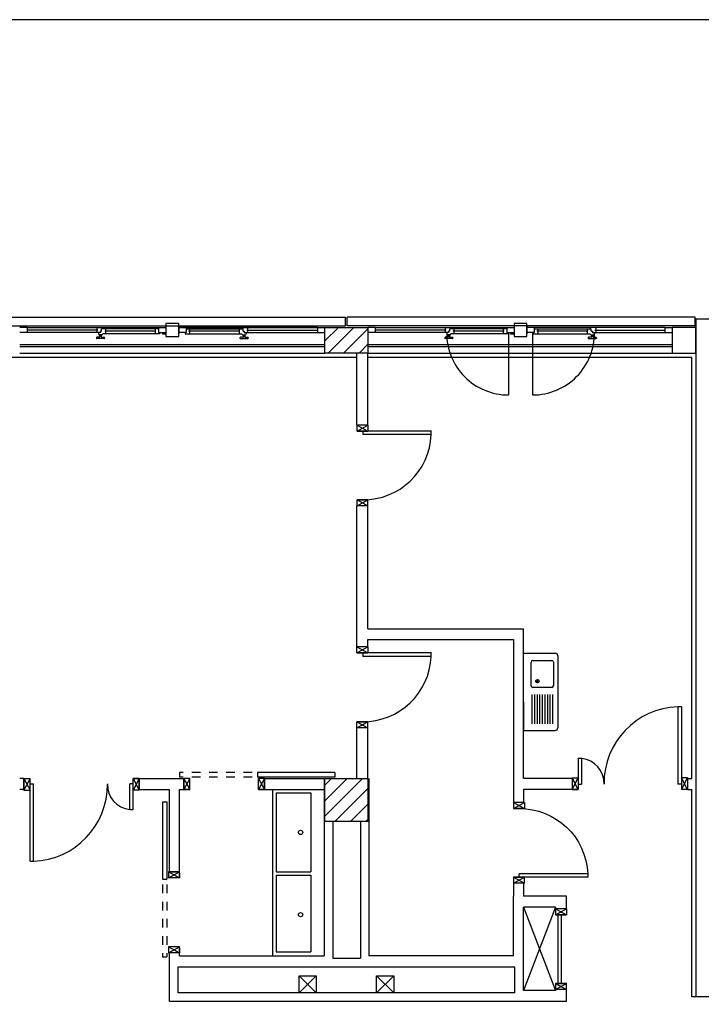
# Model space of a CAD drawing. Units: millimetres. Extents: x -7449 to -7320, y -13379 to -13282.
# Drawn here: x -7383 to -7375, y -13345 to -13333 of the extents above; entities that cross this region are included whole.
import ezdxf

# ---------------------------------------------------------------- set-up
doc = ezdxf.new("R2010")
doc.units = ezdxf.units.MM
for name, pattern in [('LINEA [15]', [0.3, 0.2, -0.1]), ('LINEA-PUNTO', [1, 0.5, -0.25, 0, -0.25]), ('TRATTEGGIATA', [0.2, 0.1, -0.1])]:
    doc.linetypes.add(name, pattern=pattern)
for name, color, linetype in [('02 APE-PILASTRI', 2, 'Continuous'), ('05 APE TRAVI', 1, 'Continuous'), ('06 APE VARIO', 7, 'Continuous'), ('BLOCCHIMURATURA', 5, 'Continuous'), ('Cartongessi', 1, 'Continuous'), ('COIBENTE', 8, 'Continuous'), ('INFISSI_ESTERNI', 8, 'Continuous'), ('INFISSI_INTERNI', 7, 'Continuous'), ('MURI', 3, 'Continuous'), ('PANNELLIPREF', 3, 'Continuous'), ('SANITARI', 8, 'Continuous')]:
    doc.layers.add(name, color=color, linetype=linetype)

# ---------------------------------------------------------------- blocks, each defined once
blk = doc.blocks.new('PORTA120')
at = {"layer": 'INFISSI_INTERNI'}
for p, q in [((0.1, -0.135), (0.1, 0)), ((0.17, 0), (0.1, -0.135)), ((0.1, 0), (0.17, -0.135)), ((0.1, 0), (0.17, 0)), ((0.17, -0.963), (0.17, 0)), ((1.37, -0.127), (1.37, 0)), ((1.37, -0.127), (1.37, 0)), ((1.44, 0), (1.37, 0)), ((1.44, -0.127), (1.44, 0)), ((0.17, -0.063), (0.21, -0.063)), ((0.21, -0.963), (0.21, -0.063)), ((1.33, -0.363), (1.33, -0.063)), ((1.37, -0.063), (1.33, -0.063)), ((1.37, -0.135), (1.37, 0)), ((1.44, 0), (1.37, -0.135)), ((1.37, 0), (1.44, -0.135)), ((1.37, 0), (1.44, 0)), ((1.37, -0.363), (1.37, -0.063)), ((1.44, -0.127), (1.44, 0)), ((1.44, -0.127), (1.44, 0)), ((1.44, -0.135), (1.44, 0)), ((1.37, -0.363), (1.33, -0.363)), ((0.17, -0.963), (0.21, -0.963))]:
    blk.add_line(p, q, dxfattribs=at)
at = {"layer": 'INFISSI_INTERNI', "linetype": 'LINEA-PUNTO', "ltscale": 0.1}
for p, q in [((0.1, -0.135), (0.17, -0.135)), ((1.44, -0.135), (1.37, -0.135))]:
    blk.add_line(p, q, dxfattribs=at)
at = {"layer": 'INFISSI_INTERNI'}
for centre, radius, start, end in [((0.179, -0.072), 0.891, 272.0195, 0.5526), ((1.361, -0.072), 0.291, 178.2833, 263.8305)]:
    blk.add_arc(centre, radius, start, end, dxfattribs=at)
at = {"layer": 'MURI', "linetype": 'Continuous'}
for p, q in [((1.44, -0.127), (1.44, 0)), ((1.37, -0.127), (1.37, 0)), ((1.44, -0.127), (1.44, 0))]:
    blk.add_line(p, q, dxfattribs=at)
blk = doc.blocks.new('A$C622022E8')
at = {"layer": 'INFISSI_INTERNI', "ltscale": 0.1, "xscale": -1, "rotation": 90}
blk.add_blockref('PORTA120', (0, 1.44), dxfattribs=at)
blk = doc.blocks.new('120PORTA')
at = {"layer": 'MURI', "xscale": 100, "yscale": 100, "zscale": 100}
blk.add_blockref('A$C622022E8', (0, -144), dxfattribs=at)
blk = doc.blocks.new('PORTA80')
at = {"layer": 'INFISSI_INTERNI'}
for p, q in [((-104, 0), (-97, -12.7)), ((-97, 0), (-104, -12.7)), ((-104, 0), (-97, 0)), ((-104, 0), (-97, 0)), ((-97, -12.7), (-97, 0)), ((-97, 0), (-97, -12.7)), ((-17, 0), (-10, 0)), ((-17, 0), (-10, -12.7)), ((-10, 0), (-17, -12.7)), ((-17, 0), (-17, -12.7)), ((-17, -13.1), (-17, 0)), ((-17, 0), (-17, -11.4)), ((-17, -6.7), (-21, -6.7)), ((-21, -86.7), (-21, -6.7)), ((-17, -12.7), (-17, -0.4)), ((-17, -13.1), (-17, -0.4)), ((-17, -86.7), (-17, -6.7)), ((-104, -12.7), (-97, -12.7)), ((-10, -12.7), (-17, -12.7))]:
    blk.add_line(p, q, dxfattribs=at)
at = {"layer": 'INFISSI_INTERNI', "ltscale": 0.1}
blk.add_line((-21, -86.3), (-17, -86.3), dxfattribs=at)
at = {"layer": 'INFISSI_INTERNI'}
blk.add_arc((-17.9, -7.2), 79.1, 179.377, 267.7257, dxfattribs=at)
blk = doc.blocks.new('A$C23AA6226')
at = {"layer": 'INFISSI_INTERNI', "xscale": -0.01, "yscale": 0.01, "zscale": 0.01}
blk.add_blockref('PORTA80', (-0.1, 0.867), dxfattribs=at)

msp = doc.modelspace()

# ---------------------------------------------------------------- hatches: boundary and pattern name
at = {"layer": '02 APE-PILASTRI', "linetype": 'LINEA [15]', "ltscale": 5}
h = msp.add_hatch(dxfattribs=at)
h.set_pattern_fill('ANSI31', color=3, scale=0.04)
h.set_pattern_definition([(45, (-7316.01971, -13334.3876), (-0.08980256, 0.08980256), [])])
h.paths.add_polyline_path([(-7378.711, -13337.374), (-7378.711, -13337.074), (-7379.211, -13337.074), (-7379.211, -13337.374)])
at = {"layer": '02 APE-PILASTRI', "linetype": 'Continuous', "ltscale": 5}
h = msp.add_hatch(dxfattribs=at)
h.set_pattern_fill('ANSI31', color=3, scale=0.04)
h.set_pattern_definition([(45, (-7316.01971, -13339.7376), (-0.08980256, 0.08980256), [])])
h.paths.add_polyline_path([(-7378.711, -13342.824), (-7378.711, -13342.324), (-7379.211, -13342.324), (-7379.211, -13342.824)])

# ---------------------------------------------------------------- linework, layer by layer
at = {"color": 6}
msp.add_lwpolyline([(-7367.909, -13333.492), (-7448.727, -13333.492), (-7448.727, -13375.773), (-7367.909, -13375.773)], close=True, dxfattribs=at)
at = {"layer": '02 APE-PILASTRI', "linetype": 'Continuous', "ltscale": 5}
for p, q in [((-7374.896, -13336.974), (-7373.271, -13336.974)), ((-7374.896, -13336.974), (-7374.896, -13344.866)), ((-7374.696, -13344.866), (-7374.896, -13344.866))]:
    msp.add_line(p, q, dxfattribs=at)
for points in [[(-7379.211, -13337.374), (-7379.211, -13337.074), (-7378.711, -13337.074), (-7378.711, -13337.374), (-7379.211, -13337.374)], [(-7379.211, -13342.824), (-7379.211, -13342.324), (-7378.711, -13342.324), (-7378.711, -13342.824), (-7379.211, -13342.824)]]:
    msp.add_lwpolyline(points, dxfattribs=at)
at = {"layer": '05 APE TRAVI', "linetype": 'Continuous', "ltscale": 5}
msp.add_line((-7374.896, -13337.374), (-7374.896, -13337.074), dxfattribs=at)
for points in [[(-7379.511, -13344.619), (-7379.311, -13344.619), (-7379.311, -13344.819), (-7379.511, -13344.819)], [(-7378.611, -13344.619), (-7378.411, -13344.619), (-7378.411, -13344.819), (-7378.611, -13344.819)]]:
    msp.add_lwpolyline(points, close=True, dxfattribs=at)
at = {"layer": '06 APE VARIO', "linetype": 'Continuous', "ltscale": 5}
for p, q in [((-7379.311, -13344.819), (-7379.511, -13344.619)), ((-7379.511, -13344.819), (-7379.311, -13344.619)), ((-7378.411, -13344.819), (-7378.611, -13344.619)), ((-7378.611, -13344.819), (-7378.411, -13344.619))]:
    msp.add_line(p, q, dxfattribs=at)
at = {"layer": 'BLOCCHIMURATURA', "color": 8, "linetype": 'Continuous'}
for p, q in [((-7382.761, -13337.274), (-7379.211, -13337.274)), ((-7382.761, -13337.294), (-7379.211, -13337.294)), ((-7378.711, -13337.274), (-7375.171, -13337.274)), ((-7378.711, -13337.294), (-7375.171, -13337.294))]:
    msp.add_line(p, q, dxfattribs=at)
at = {"layer": 'BLOCCHIMURATURA', "color": 8}
for p, q in [((-7382.761, -13337.374), (-7379.211, -13337.374)), ((-7378.711, -13337.374), (-7375.171, -13337.374))]:
    msp.add_line(p, q, dxfattribs=at)
at = {"layer": 'Cartongessi'}
for p, q in [((-7374.896, -13337.074), (-7375.171, -13337.074)), ((-7375.171, -13337.074), (-7375.171, -13337.374)), ((-7378.838, -13338.21), (-7378.838, -13337.374)), ((-7378.711, -13338.21), (-7378.711, -13337.374)), ((-7375.171, -13337.374), (-7374.896, -13337.374)), ((-7378.838, -13340.792), (-7378.838, -13339.15)), ((-7378.711, -13340.58), (-7378.711, -13339.15)), ((-7378.711, -13340.58), (-7376.903, -13340.58)), ((-7376.903, -13342.324), (-7376.903, -13340.58)), ((-7378.711, -13340.792), (-7378.711, -13340.707)), ((-7378.711, -13340.707), (-7377.017, -13340.707)), ((-7377.017, -13340.707), (-7377.017, -13342.603)), ((-7378.838, -13342.324), (-7378.838, -13341.732)), ((-7378.711, -13342.324), (-7378.711, -13341.732)), ((-7382.711, -13342.324), (-7382.761, -13342.324)), ((-7382.711, -13342.324), (-7382.711, -13342.451)), ((-7381.371, -13342.324), (-7381.371, -13342.451)), ((-7381.371, -13342.324), (-7380.853, -13342.324)), ((-7379.913, -13342.324), (-7379.22, -13342.324)), ((-7379.913, -13342.324), (-7379.913, -13342.451)), ((-7379.22, -13342.324), (-7379.22, -13344.387)), ((-7378.7, -13342.324), (-7378.7, -13344.387)), ((-7376.335, -13342.324), (-7376.903, -13342.324)), ((-7374.995, -13342.324), (-7374.945, -13342.324)), ((-7374.995, -13342.324), (-7374.995, -13342.451)), ((-7382.711, -13342.451), (-7382.761, -13342.451)), ((-7381.371, -13342.451), (-7381.017, -13342.451)), ((-7381.017, -13343.411), (-7381.017, -13342.451)), ((-7380.903, -13343.411), (-7380.903, -13342.451)), ((-7380.903, -13342.451), (-7380.853, -13342.451)), ((-7379.913, -13342.451), (-7379.22, -13342.451)), ((-7376.335, -13342.451), (-7376.903, -13342.451)), ((-7376.903, -13342.451), (-7376.903, -13342.603)), ((-7374.995, -13342.451), (-7374.945, -13342.451)), ((-7379.12, -13342.824), (-7379.12, -13344.414)), ((-7378.799, -13342.824), (-7378.799, -13344.414)), ((-7381.03, -13343.411), (-7380.903, -13343.411)), ((-7377.017, -13343.543), (-7377.017, -13343.692)), ((-7376.903, -13343.543), (-7376.903, -13343.692)), ((-7377.017, -13344.387), (-7377.017, -13343.692)), ((-7376.403, -13343.692), (-7376.903, -13343.692)), ((-7376.403, -13343.84), (-7376.403, -13343.692)), ((-7376.903, -13344.792), (-7376.903, -13343.819)), ((-7376.53, -13343.819), (-7376.903, -13343.819)), ((-7376.53, -13343.84), (-7376.53, -13343.819)), ((-7381.017, -13344.919), (-7381.017, -13344.351)), ((-7380.903, -13344.387), (-7380.903, -13344.351)), ((-7380.903, -13344.387), (-7379.22, -13344.387)), ((-7379.12, -13344.414), (-7378.799, -13344.414)), ((-7377.017, -13344.387), (-7378.7, -13344.387)), ((-7380.917, -13344.514), (-7377.003, -13344.514)), ((-7380.917, -13344.819), (-7380.917, -13344.514)), ((-7377.003, -13344.819), (-7377.003, -13344.514)), ((-7376.53, -13344.792), (-7376.903, -13344.792)), ((-7376.53, -13344.792), (-7376.53, -13344.78)), ((-7376.403, -13344.919), (-7376.403, -13344.78)), ((-7376.403, -13344.919), (-7376.903, -13344.919))]:
    msp.add_line(p, q, dxfattribs=at)
at = {"layer": 'Cartongessi', "linetype": 'Continuous'}
for p, q in [((-7378.711, -13338.21), (-7378.838, -13338.21)), ((-7378.711, -13339.15), (-7378.839, -13339.15)), ((-7378.711, -13340.792), (-7378.839, -13340.792)), ((-7378.711, -13341.732), (-7378.838, -13341.732)), ((-7380.853, -13342.324), (-7380.853, -13342.451)), ((-7380.853, -13342.451), (-7380.853, -13342.324)), ((-7380.853, -13342.451), (-7380.853, -13342.324)), ((-7379.913, -13342.451), (-7379.913, -13342.323)), ((-7379.913, -13342.324), (-7379.913, -13342.452)), ((-7376.89, -13342.603), (-7377.018, -13342.603)), ((-7380.903, -13343.411), (-7381.031, -13343.411)), ((-7376.89, -13343.543), (-7377.017, -13343.543)), ((-7376.403, -13343.84), (-7376.53, -13343.84)), ((-7380.903, -13344.351), (-7381.03, -13344.351)), ((-7380.903, -13344.351), (-7381.03, -13344.351)), ((-7377.003, -13344.819), (-7380.917, -13344.819)), ((-7376.403, -13344.78), (-7376.53, -13344.78)), ((-7376.903, -13344.919), (-7381.017, -13344.919))]:
    msp.add_line(p, q, dxfattribs=at)
at = {"layer": 'COIBENTE', "linetype": 'Continuous'}
for p, q in [((-7378.838, -13337.424), (-7383.134, -13337.424)), ((-7374.945, -13337.424), (-7378.711, -13337.424))]:
    msp.add_line(p, q, dxfattribs=at)
at = {"layer": 'COIBENTE', "color": 1, "linetype": 'Continuous'}
for p, q in [((-7374.945, -13342.324), (-7374.945, -13337.424)), ((-7374.945, -13344.866), (-7374.945, -13342.451)), ((-7374.896, -13344.866), (-7374.945, -13344.866))]:
    msp.add_line(p, q, dxfattribs=at)
at = {"layer": 'INFISSI_ESTERNI', "color": 8}
for p, q in [((-7382.676, -13337.074), (-7382.761, -13337.074)), ((-7382.676, -13337.074), (-7381.146, -13337.074)), ((-7382.676, -13337.074), (-7382.676, -13337.104)), ((-7381.862, -13337.074), (-7381.862, -13337.104)), ((-7381.795, -13337.089), (-7381.795, -13337.074)), ((-7381.795, -13337.074), (-7381.795, -13337.089)), ((-7381.146, -13337.074), (-7381.146, -13337.134)), ((-7381.146, -13337.074), (-7381.061, -13337.074)), ((-7381.061, -13337.074), (-7381.061, -13337.134)), ((-7380.911, -13337.074), (-7379.211, -13337.074)), ((-7380.911, -13337.074), (-7380.911, -13337.134)), ((-7380.826, -13337.074), (-7380.911, -13337.074)), ((-7379.296, -13337.074), (-7380.826, -13337.074)), ((-7380.826, -13337.074), (-7380.826, -13337.134)), ((-7380.177, -13337.089), (-7380.177, -13337.074)), ((-7380.177, -13337.074), (-7380.177, -13337.089)), ((-7380.11, -13337.074), (-7380.11, -13337.104)), ((-7379.296, -13337.074), (-7379.296, -13337.104)), ((-7378.626, -13337.074), (-7378.711, -13337.074)), ((-7378.626, -13337.074), (-7377.096, -13337.074)), ((-7378.626, -13337.074), (-7378.626, -13337.104)), ((-7377.812, -13337.074), (-7377.812, -13337.104)), ((-7377.745, -13337.089), (-7377.745, -13337.074)), ((-7377.745, -13337.074), (-7377.745, -13337.089)), ((-7377.096, -13337.074), (-7377.096, -13337.134)), ((-7377.096, -13337.074), (-7377.011, -13337.074)), ((-7377.011, -13337.059), (-7377.011, -13337.074)), ((-7377.011, -13337.059), (-7377.011, -13337.074)), ((-7377.011, -13337.074), (-7377.011, -13337.134)), ((-7376.861, -13337.059), (-7376.861, -13337.074)), ((-7376.861, -13337.059), (-7376.861, -13337.074)), ((-7376.861, -13337.074), (-7376.861, -13337.134)), ((-7376.776, -13337.074), (-7376.861, -13337.074)), ((-7375.256, -13337.074), (-7376.776, -13337.074)), ((-7376.776, -13337.074), (-7376.776, -13337.134)), ((-7376.127, -13337.089), (-7376.127, -13337.074)), ((-7376.127, -13337.074), (-7376.127, -13337.089)), ((-7376.06, -13337.074), (-7376.06, -13337.104)), ((-7375.256, -13337.074), (-7375.256, -13337.104)), ((-7375.256, -13337.074), (-7375.171, -13337.074)), ((-7382.676, -13337.134), (-7382.761, -13337.134)), ((-7381.852, -13337.104), (-7382.676, -13337.104)), ((-7382.676, -13337.104), (-7382.676, -13337.134)), ((-7381.823, -13337.134), (-7382.676, -13337.134)), ((-7381.868, -13337.193), (-7381.868, -13337.198)), ((-7381.833, -13337.188), (-7381.863, -13337.188)), ((-7381.862, -13337.104), (-7381.862, -13337.134)), ((-7381.845, -13337.134), (-7381.845, -13337.149)), ((-7381.823, -13337.134), (-7381.836, -13337.134)), ((-7381.836, -13337.158), (-7381.836, -13337.16)), ((-7381.805, -13337.158), (-7381.835, -13337.158)), ((-7381.807, -13337.163), (-7381.834, -13337.163)), ((-7381.828, -13337.163), (-7381.828, -13337.183)), ((-7381.828, -13337.163), (-7381.828, -13337.183)), ((-7381.809, -13337.119), (-7381.823, -13337.119)), ((-7381.823, -13337.119), (-7381.823, -13337.134)), ((-7381.814, -13337.119), (-7381.823, -13337.119)), ((-7381.813, -13337.163), (-7381.813, -13337.183)), ((-7381.809, -13337.119), (-7381.809, -13337.089)), ((-7381.795, -13337.089), (-7381.809, -13337.089)), ((-7381.808, -13337.188), (-7381.778, -13337.188)), ((-7381.804, -13337.158), (-7381.804, -13337.16)), ((-7381.146, -13337.089), (-7381.795, -13337.089)), ((-7381.134, -13337.149), (-7381.795, -13337.149)), ((-7381.773, -13337.193), (-7381.773, -13337.198)), ((-7381.176, -13337.119), (-7381.772, -13337.119)), ((-7381.762, -13337.089), (-7381.762, -13337.119)), ((-7381.762, -13337.119), (-7381.762, -13337.148)), ((-7381.186, -13337.089), (-7381.186, -13337.119)), ((-7381.186, -13337.119), (-7381.186, -13337.149)), ((-7381.146, -13337.134), (-7381.061, -13337.134)), ((-7381.134, -13337.134), (-7381.134, -13337.149)), ((-7381.101, -13337.134), (-7381.101, -13337.149)), ((-7381.101, -13337.149), (-7381.061, -13337.149)), ((-7381.061, -13337.134), (-7381.061, -13337.149)), ((-7380.826, -13337.134), (-7380.911, -13337.134)), ((-7380.911, -13337.134), (-7380.911, -13337.149)), ((-7380.838, -13337.134), (-7380.838, -13337.149)), ((-7380.838, -13337.149), (-7380.177, -13337.149)), ((-7380.826, -13337.089), (-7380.177, -13337.089)), ((-7380.2, -13337.119), (-7380.796, -13337.119)), ((-7380.786, -13337.089), (-7380.786, -13337.119)), ((-7380.786, -13337.119), (-7380.786, -13337.149)), ((-7380.21, -13337.089), (-7380.21, -13337.119)), ((-7380.21, -13337.119), (-7380.21, -13337.148)), ((-7380.199, -13337.193), (-7380.199, -13337.198)), ((-7380.164, -13337.188), (-7380.194, -13337.188)), ((-7380.177, -13337.089), (-7380.163, -13337.089)), ((-7380.168, -13337.158), (-7380.168, -13337.16)), ((-7380.167, -13337.158), (-7380.137, -13337.158)), ((-7380.165, -13337.163), (-7380.138, -13337.163)), ((-7380.163, -13337.119), (-7380.163, -13337.089)), ((-7380.163, -13337.119), (-7380.149, -13337.119)), ((-7380.159, -13337.163), (-7380.159, -13337.183)), ((-7380.157, -13337.119), (-7380.149, -13337.119)), ((-7380.149, -13337.119), (-7380.149, -13337.134)), ((-7380.149, -13337.134), (-7379.296, -13337.134)), ((-7380.149, -13337.134), (-7380.136, -13337.134)), ((-7380.144, -13337.163), (-7380.144, -13337.183)), ((-7380.144, -13337.163), (-7380.144, -13337.183)), ((-7380.139, -13337.188), (-7380.109, -13337.188)), ((-7380.136, -13337.158), (-7380.136, -13337.16)), ((-7380.127, -13337.134), (-7380.127, -13337.149)), ((-7380.12, -13337.104), (-7379.296, -13337.104)), ((-7380.11, -13337.104), (-7380.11, -13337.134)), ((-7380.104, -13337.193), (-7380.104, -13337.198)), ((-7379.296, -13337.104), (-7379.296, -13337.134)), ((-7379.296, -13337.134), (-7379.211, -13337.134)), ((-7378.626, -13337.134), (-7378.711, -13337.134)), ((-7377.802, -13337.104), (-7378.626, -13337.104)), ((-7378.626, -13337.104), (-7378.626, -13337.134)), ((-7377.773, -13337.134), (-7378.626, -13337.134)), ((-7377.818, -13337.193), (-7377.818, -13337.198)), ((-7377.783, -13337.188), (-7377.813, -13337.188)), ((-7377.812, -13337.104), (-7377.812, -13337.134)), ((-7377.795, -13337.134), (-7377.795, -13337.149)), ((-7377.773, -13337.134), (-7377.786, -13337.134)), ((-7377.786, -13337.158), (-7377.786, -13337.16)), ((-7377.755, -13337.158), (-7377.785, -13337.158)), ((-7377.757, -13337.163), (-7377.784, -13337.163)), ((-7377.778, -13337.163), (-7377.778, -13337.183)), ((-7377.778, -13337.163), (-7377.778, -13337.183)), ((-7377.759, -13337.119), (-7377.773, -13337.119)), ((-7377.773, -13337.119), (-7377.773, -13337.134)), ((-7377.764, -13337.119), (-7377.773, -13337.119)), ((-7377.763, -13337.163), (-7377.763, -13337.183)), ((-7377.759, -13337.119), (-7377.759, -13337.089)), ((-7377.745, -13337.089), (-7377.759, -13337.089)), ((-7377.758, -13337.188), (-7377.728, -13337.188)), ((-7377.754, -13337.158), (-7377.754, -13337.16)), ((-7377.096, -13337.089), (-7377.745, -13337.089)), ((-7377.084, -13337.149), (-7377.745, -13337.149)), ((-7377.723, -13337.193), (-7377.723, -13337.198)), ((-7377.126, -13337.119), (-7377.722, -13337.119)), ((-7377.712, -13337.089), (-7377.712, -13337.119)), ((-7377.712, -13337.119), (-7377.712, -13337.148)), ((-7377.136, -13337.089), (-7377.136, -13337.119)), ((-7377.136, -13337.119), (-7377.136, -13337.149)), ((-7377.096, -13337.134), (-7377.011, -13337.134)), ((-7377.084, -13337.134), (-7377.084, -13337.149)), ((-7377.051, -13337.134), (-7377.051, -13337.149)), ((-7377.051, -13337.149), (-7377.011, -13337.149)), ((-7377.011, -13337.134), (-7377.011, -13337.149)), ((-7376.776, -13337.134), (-7376.861, -13337.134)), ((-7376.861, -13337.134), (-7376.861, -13337.149)), ((-7376.788, -13337.134), (-7376.788, -13337.149)), ((-7376.788, -13337.149), (-7376.127, -13337.149)), ((-7376.776, -13337.089), (-7376.127, -13337.089)), ((-7376.15, -13337.119), (-7376.746, -13337.119)), ((-7376.736, -13337.089), (-7376.736, -13337.119)), ((-7376.736, -13337.119), (-7376.736, -13337.149)), ((-7376.16, -13337.089), (-7376.16, -13337.119)), ((-7376.16, -13337.119), (-7376.16, -13337.148)), ((-7376.149, -13337.193), (-7376.149, -13337.198)), ((-7376.114, -13337.188), (-7376.144, -13337.188)), ((-7376.127, -13337.089), (-7376.113, -13337.089)), ((-7376.118, -13337.158), (-7376.118, -13337.16)), ((-7376.117, -13337.158), (-7376.087, -13337.158)), ((-7376.115, -13337.163), (-7376.088, -13337.163)), ((-7376.113, -13337.119), (-7376.113, -13337.089)), ((-7376.113, -13337.119), (-7376.099, -13337.119)), ((-7376.109, -13337.163), (-7376.109, -13337.183)), ((-7376.107, -13337.119), (-7376.099, -13337.119)), ((-7376.099, -13337.119), (-7376.099, -13337.134)), ((-7376.099, -13337.134), (-7375.256, -13337.134)), ((-7376.099, -13337.134), (-7376.086, -13337.134)), ((-7376.094, -13337.163), (-7376.094, -13337.183)), ((-7376.094, -13337.163), (-7376.094, -13337.183)), ((-7376.089, -13337.188), (-7376.059, -13337.188)), ((-7376.086, -13337.158), (-7376.086, -13337.16)), ((-7376.077, -13337.134), (-7376.077, -13337.149)), ((-7376.07, -13337.104), (-7375.256, -13337.104)), ((-7376.06, -13337.104), (-7376.06, -13337.134)), ((-7376.054, -13337.193), (-7376.054, -13337.198)), ((-7375.256, -13337.104), (-7375.256, -13337.134)), ((-7375.256, -13337.134), (-7375.171, -13337.134)), ((-7381.778, -13337.203), (-7381.863, -13337.203)), ((-7380.194, -13337.203), (-7380.109, -13337.203)), ((-7377.728, -13337.203), (-7377.813, -13337.203)), ((-7376.144, -13337.203), (-7376.059, -13337.203))]:
    msp.add_line(p, q, dxfattribs=at)
at = {"layer": 'INFISSI_ESTERNI', "color": 8, "linetype": 'Continuous', "ltscale": 3}
for p, q in [((-7377.076, -13337.141), (-7377.076, -13337.86)), ((-7376.795, -13337.141), (-7376.795, -13337.86))]:
    msp.add_line(p, q, dxfattribs=at)
at = {"layer": 'INFISSI_ESTERNI', "color": 8}
for points in [[(-7380.911, -13337.029), (-7381.061, -13337.029), (-7381.061, -13337.179), (-7380.911, -13337.179)], [(-7380.911, -13337.029), (-7381.061, -13337.029), (-7381.061, -13337.179), (-7380.911, -13337.179)], [(-7376.861, -13337.029), (-7377.011, -13337.029), (-7377.011, -13337.179), (-7376.861, -13337.179)], [(-7376.861, -13337.029), (-7377.011, -13337.029), (-7377.011, -13337.179), (-7376.861, -13337.179)]]:
    msp.add_lwpolyline(points, close=True, dxfattribs=at)
for centre, radius, start, end in [((-7381.863, -13337.193), 0.005, 90, 180), ((-7381.863, -13337.198), 0.005, 180, 270), ((-7381.835, -13337.148), 0.01, 184.5403, 270), ((-7381.833, -13337.16), 0.003, 180, 270), ((-7381.833, -13337.183), 0.005, 270, 0), ((-7381.808, -13337.183), 0.005, 180, 270), ((-7381.807, -13337.16), 0.003, 270, 0), ((-7381.805, -13337.148), 0.01, 270, 355.4597), ((-7381.778, -13337.193), 0.005, 0, 90), ((-7381.778, -13337.198), 0.005, 270, 0), ((-7380.194, -13337.193), 0.005, 90, 180), ((-7380.194, -13337.198), 0.005, 180, 270), ((-7380.167, -13337.148), 0.01, 184.5403, 270), ((-7380.165, -13337.16), 0.003, 180, 270), ((-7380.164, -13337.183), 0.005, 270, 0), ((-7380.139, -13337.183), 0.005, 180, 270), ((-7380.139, -13337.16), 0.003, 270, 0), ((-7380.137, -13337.148), 0.01, 270, 355.4597), ((-7380.109, -13337.193), 0.005, 0, 90), ((-7380.109, -13337.198), 0.005, 270, 0), ((-7377.813, -13337.193), 0.005, 90, 180), ((-7377.813, -13337.198), 0.005, 180, 270), ((-7377.785, -13337.148), 0.01, 184.5403, 270), ((-7377.783, -13337.16), 0.003, 180, 270), ((-7377.783, -13337.183), 0.005, 270, 0), ((-7377.758, -13337.183), 0.005, 180, 270), ((-7377.757, -13337.16), 0.003, 270, 0), ((-7377.755, -13337.148), 0.01, 270, 355.4597), ((-7377.728, -13337.193), 0.005, 0, 90), ((-7377.728, -13337.198), 0.005, 270, 0), ((-7376.144, -13337.193), 0.005, 90, 180), ((-7376.144, -13337.198), 0.005, 180, 270), ((-7376.117, -13337.148), 0.01, 184.5403, 270), ((-7376.115, -13337.16), 0.003, 180, 270), ((-7376.114, -13337.183), 0.005, 270, 0), ((-7376.089, -13337.183), 0.005, 180, 270), ((-7376.089, -13337.16), 0.003, 270, 0), ((-7376.087, -13337.148), 0.01, 270, 355.4597), ((-7376.059, -13337.193), 0.005, 0, 90), ((-7376.059, -13337.198), 0.005, 270, 0)]:
    msp.add_arc(centre, radius, start, end, dxfattribs=at)
at = {"layer": 'INFISSI_ESTERNI', "color": 8, "linetype": 'TRATTEGGIATA', "ltscale": 30}
for centre, start, end in [((-7377.076, -13337.141), 179.4021, 270), ((-7376.795, -13337.141), 270, 0.5979)]:
    msp.add_arc(centre, 0.719, start, end, dxfattribs=at)
at = {"layer": 'INFISSI_INTERNI', "linetype": 'TRATTEGGIATA'}
for p, q in [((-7380.059, -13342.255), (-7380.902, -13342.255)), ((-7380.902, -13342.255), (-7380.902, -13342.306)), ((-7380.059, -13342.306), (-7380.902, -13342.306)), ((-7381.099, -13343.558), (-7381.099, -13344.4)), ((-7381.048, -13343.558), (-7381.048, -13344.4)), ((-7381.099, -13344.4), (-7381.048, -13344.4))]:
    msp.add_line(p, q, dxfattribs=at)
at = {"layer": 'INFISSI_INTERNI'}
for p, q in [((-7380.783, -13342.324), (-7380.853, -13342.451)), ((-7380.853, -13342.324), (-7380.783, -13342.451)), ((-7380.853, -13342.451), (-7380.853, -13342.324)), ((-7380.853, -13342.451), (-7380.853, -13342.324)), ((-7380.783, -13342.324), (-7380.853, -13342.324)), ((-7380.783, -13342.451), (-7380.783, -13342.324)), ((-7380.783, -13342.451), (-7380.783, -13342.324)), ((-7379.097, -13342.255), (-7379.997, -13342.255)), ((-7379.997, -13342.255), (-7379.997, -13342.306)), ((-7379.097, -13342.306), (-7379.997, -13342.306)), ((-7379.913, -13342.324), (-7379.983, -13342.324)), ((-7379.913, -13342.324), (-7379.983, -13342.451)), ((-7379.983, -13342.324), (-7379.913, -13342.451)), ((-7379.983, -13342.451), (-7379.983, -13342.324)), ((-7379.983, -13342.451), (-7379.983, -13342.324)), ((-7379.913, -13342.451), (-7379.913, -13342.324)), ((-7379.097, -13342.255), (-7379.097, -13342.306)), ((-7380.798, -13342.451), (-7380.853, -13342.451)), ((-7380.853, -13342.451), (-7380.783, -13342.451)), ((-7379.983, -13342.451), (-7379.913, -13342.451)), ((-7379.928, -13342.451), (-7379.983, -13342.451)), ((-7381.099, -13342.595), (-7381.099, -13343.495)), ((-7381.099, -13342.595), (-7381.048, -13342.595)), ((-7381.048, -13342.595), (-7381.048, -13343.495)), ((-7381.099, -13343.495), (-7381.048, -13343.495)), ((-7381.031, -13343.411), (-7381.031, -13343.481)), ((-7381.031, -13343.411), (-7380.903, -13343.481)), ((-7381.031, -13343.481), (-7380.903, -13343.411)), ((-7380.903, -13343.411), (-7381.031, -13343.411)), ((-7380.903, -13343.481), (-7381.031, -13343.481)), ((-7380.903, -13343.481), (-7381.031, -13343.481)), ((-7380.903, -13343.481), (-7380.903, -13343.411)), ((-7380.903, -13343.426), (-7380.903, -13343.481)), ((-7376.53, -13343.84), (-7376.403, -13343.91)), ((-7376.53, -13343.91), (-7376.403, -13343.84)), ((-7376.53, -13343.84), (-7376.53, -13343.91)), ((-7376.53, -13343.84), (-7376.53, -13343.91)), ((-7376.403, -13343.84), (-7376.403, -13343.91)), ((-7376.403, -13343.91), (-7376.53, -13343.91)), ((-7376.53, -13343.91), (-7376.403, -13343.91)), ((-7376.503, -13343.91), (-7376.503, -13344.71)), ((-7376.463, -13343.91), (-7376.463, -13344.71)), ((-7381.031, -13344.281), (-7380.903, -13344.351)), ((-7381.031, -13344.351), (-7380.903, -13344.281)), ((-7380.903, -13344.281), (-7381.031, -13344.281)), ((-7381.031, -13344.281), (-7381.031, -13344.351)), ((-7380.903, -13344.281), (-7381.03, -13344.281)), ((-7380.903, -13344.351), (-7380.903, -13344.281)), ((-7380.903, -13344.296), (-7380.903, -13344.351)), ((-7380.903, -13344.351), (-7381.031, -13344.351)), ((-7380.903, -13344.351), (-7381.03, -13344.351)), ((-7376.53, -13344.71), (-7376.53, -13344.78)), ((-7376.53, -13344.71), (-7376.403, -13344.78)), ((-7376.53, -13344.78), (-7376.403, -13344.71)), ((-7376.53, -13344.71), (-7376.403, -13344.71)), ((-7376.403, -13344.71), (-7376.53, -13344.71)), ((-7376.53, -13344.71), (-7376.416, -13344.71)), ((-7376.403, -13344.71), (-7376.526, -13344.71)), ((-7376.399, -13344.71), (-7376.526, -13344.71)), ((-7376.463, -13344.71), (-7376.503, -13344.71)), ((-7376.403, -13344.78), (-7376.403, -13344.71))]:
    msp.add_line(p, q, dxfattribs=at)
at = {"layer": 'INFISSI_INTERNI', "linetype": 'Continuous'}
for p, q in [((-7376.903, -13343.819), (-7376.53, -13344.792)), ((-7376.53, -13343.819), (-7376.903, -13344.792))]:
    msp.add_line(p, q, dxfattribs=at)
at = {"layer": 'PANNELLIPREF'}
for p, q in [((-7383.001, -13336.954), (-7378.971, -13336.954)), ((-7378.971, -13337.054), (-7378.971, -13336.954)), ((-7374.906, -13336.954), (-7378.951, -13336.954)), ((-7378.951, -13337.054), (-7378.951, -13336.954)), ((-7374.906, -13337.054), (-7374.906, -13336.954)), ((-7383.001, -13337.054), (-7378.971, -13337.054)), ((-7374.906, -13337.054), (-7378.951, -13337.054))]:
    msp.add_line(p, q, dxfattribs=at)
at = {"layer": 'SANITARI', "linetype": 'Continuous', "ltscale": 2}
for p, q in [((-7376.903, -13341.435), (-7376.903, -13341.765)), ((-7376.804, -13341.345), (-7376.804, -13341.686)), ((-7376.774, -13341.345), (-7376.774, -13341.686)), ((-7376.744, -13341.345), (-7376.744, -13341.686)), ((-7376.714, -13341.345), (-7376.714, -13341.686)), ((-7376.684, -13341.345), (-7376.684, -13341.686)), ((-7376.654, -13341.345), (-7376.654, -13341.686)), ((-7376.624, -13341.345), (-7376.624, -13341.686)), ((-7376.594, -13341.345), (-7376.594, -13341.686)), ((-7376.564, -13341.345), (-7376.564, -13341.686)), ((-7376.503, -13341.435), (-7376.503, -13341.735)), ((-7376.903, -13341.765), (-7376.533, -13341.765))]:
    msp.add_line(p, q, dxfattribs=at)
at = {"layer": 'SANITARI'}
for p, q in [((-7379.82, -13342.451), (-7379.82, -13344.387)), ((-7379.779, -13342.491), (-7379.779, -13343.408)), ((-7379.779, -13342.491), (-7379.375, -13342.491)), ((-7379.375, -13342.491), (-7379.375, -13343.408)), ((-7379.779, -13343.408), (-7379.375, -13343.408)), ((-7379.779, -13343.45), (-7379.779, -13344.34)), ((-7379.779, -13343.45), (-7379.375, -13343.45)), ((-7379.375, -13343.45), (-7379.375, -13344.34)), ((-7379.779, -13344.34), (-7379.375, -13344.34))]:
    msp.add_line(p, q, dxfattribs=at)
for points in [[(-7376.903, -13340.865), (-7376.533, -13340.865)], [(-7376.903, -13341.435), (-7376.903, -13340.865)], [(-7376.813, -13341.244), (-7376.813, -13340.969)], [(-7376.793, -13340.949), (-7376.573, -13340.949)], [(-7376.553, -13340.969), (-7376.553, -13341.244)], [(-7376.503, -13340.895), (-7376.503, -13341.435)], [(-7376.573, -13341.264), (-7376.793, -13341.264)]]:
    msp.add_lwpolyline(points, dxfattribs=at)
for centre, radius in [((-7376.74, -13341.191), 0.02), ((-7376.74, -13341.191), 0.01), ((-7379.494, -13342.95), 0.0252), ((-7379.494, -13343.908), 0.0252)]:
    msp.add_circle(centre, radius, dxfattribs=at)
for centre, radius, start, end in [((-7376.533, -13340.895), 0.03, 0, 90), ((-7376.793, -13340.969), 0.02, 90, 180), ((-7376.573, -13340.969), 0.02, 0, 90), ((-7376.793, -13341.244), 0.02, 180, 270), ((-7376.573, -13341.244), 0.02, 270, 0), ((-7376.533, -13341.735), 0.03, 270, 0)]:
    msp.add_arc(centre, radius, start, end, dxfattribs=at)

# ---------------------------------------------------------------- block references
at = {"layer": 'INFISSI_INTERNI', "xscale": -1, "rotation": 89.99999877603555}
for p in [(-7377.97, -13338.21), (-7377.971, -13340.792)]:
    msp.add_blockref('A$C23AA6226', p, dxfattribs=at)
at = {"layer": 'INFISSI_INTERNI', "xscale": -0.01000000000021828, "yscale": 0.01000000000021828, "zscale": 0.01000000000021828}
for p, rotation in [((-7374.895, -13342.451), 270), ((-7382.811, -13342.324), 90)]:
    msp.add_blockref('120PORTA', p, dxfattribs=dict(at, rotation=rotation))
at = {"layer": 'INFISSI_INTERNI', "rotation": 90.00000122396447}
msp.add_blockref('A$C23AA6226', (-7376.15, -13343.543), dxfattribs=at)

doc.saveas('drawing.dxf')
